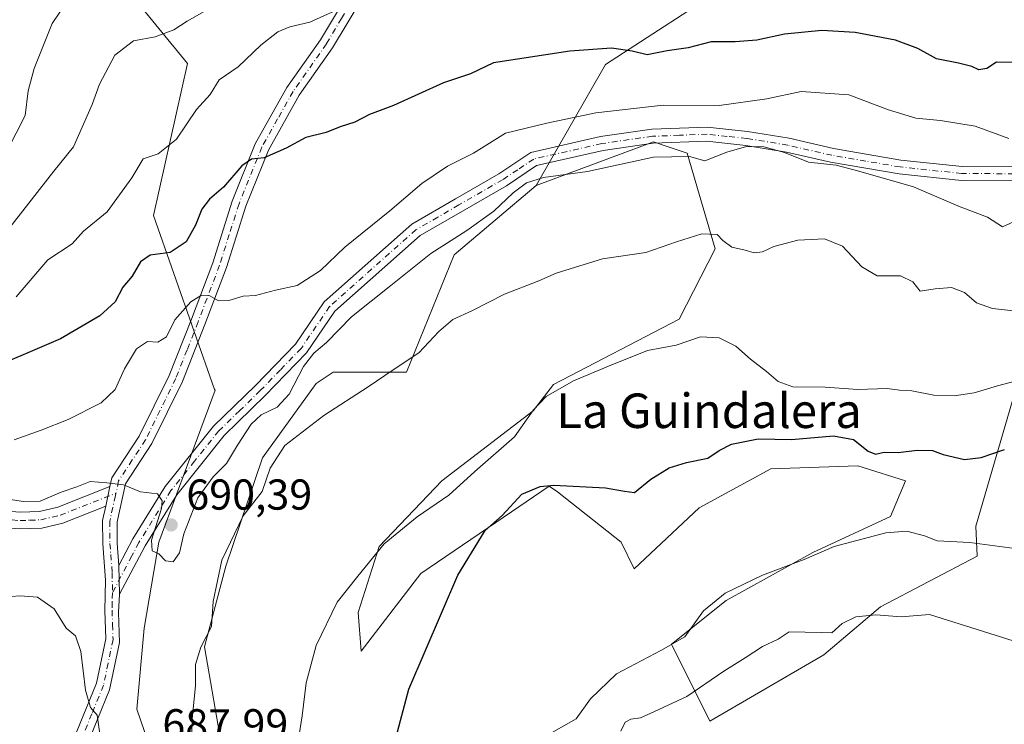
# Model space of a CAD drawing. Units: metres. Extents: x 576877 to 580333, y 4717291 to 4719643.
# Drawn here: x 577518 to 577747, y 4717748 to 4717911 of the extents above; entities that cross this region are included whole.
import ezdxf
from ezdxf.enums import TextEntityAlignment as Align

# ---------------------------------------------------------------- set-up
doc = ezdxf.new("R2010")
doc.units = ezdxf.units.M
doc.header["$MEASUREMENT"] = 0
doc.linetypes.add('DGN Style 4', pattern=[2.6384748266838614, 1.318413404963828, -0.6592067024819142, 0.001648016756204785, -0.6592067024819142])
for name, color, linetype, lineweight in [('Arbolado forestal CxS', 92, 'Continuous', 0), ('Camino Cxs', 7, 'Continuous', 0), ('Camino eje', 30, 'DGN Style 4', 13), ('Cultivos herbáceos CxS', 92, 'Continuous', 0), ('Curva de nivel maestra', 30, 'Continuous', 30), ('Curva de nivel normal', 30, 'Continuous', 0), ('Matorral CxS', 135, 'Continuous', 0), ('Pastizal CxS', 92, 'Continuous', 0), ('Punto de cota en terreno', 7, 'Continuous', 0), ('Rótulo de punto de cota en terreno', 7, 'Continuous', 0), ('Texto cartográfico', 7, 'Continuous', 0)]:
    doc.layers.add(name, color=color, linetype=linetype, lineweight=lineweight)
doc.styles.add('Style-Arial', font='txt')

# ---------------------------------------------------------------- blocks, each defined once
blk = doc.blocks.new('*U15')
at = {"layer": 'Cultivos herbáceos CxS', "color": 92, "linetype": 'Continuous', "lineweight": 0}
blk.add_polyline3d([(577565.4935, 4717741.194300001, 682.9284000000043), (577561.2708999999, 4717765.804099999, 686.3285000000033), (577566.2005000003, 4717784.4485, 685.8411999999954), (577574.6677000001, 4717809.599300001, 688.227899999998), (577587.1300999997, 4717826.793500001, 688.8622999999934), (577591.0450999998, 4717829.4035, 688.599000000002), (577608.0071, 4717829.4033, 685.2427000000025), (577619.0714999996, 4717856.618899999, 689.5529999999999), (577638.0928999997, 4717872.684900001, 690.6607999999978), (577665.2467999998, 4717882.784499999, 692.6864999999962), (577666.2270999998, 4717882.457699999, 692.5341999999946), (577667.0569000002, 4717882.181100001, 692.3938000000053), (577673.0756000001, 4717880.175100001, 691.0590999999986), (577679.5988999996, 4717857.994100001, 685.1481000000058), (577671.1898999996, 4717841.674500001, 682.9998999999953), (577642.0867, 4717826.569300001, 681.7828000000009), (577637.3978000004, 4717820.445499999, 681.2461000000039), (577616.2317000004, 4717804.255100001, 681.652700000006), (577601.6749, 4717789.0055, 680.3876000000018), (577596.8223000001, 4717773.755700001, 679.7954999999929), (577597.5157000005, 4717764.7443, 678.6542000000045), (577611.3793000003, 4717782.767100001, 677.9180000000051), (577628.7089000001, 4717794.550899999, 675.8423000000039), (577641.0743000006, 4717803.030300001, 675.5274000000063), (577643.0131000001, 4717801.7007, 675.1169999999984), (577657.7430999996, 4717790.0361, 673.1735999999946), (577660.8217000002, 4717783.8277, 672.5095000000001), (577675.8447000004, 4717798.015900001, 673.159599999999), (577692.4808999998, 4717807.026900001, 673.7547999999952), (577712.5827000003, 4717807.720100001, 674.1457999999984), (577713.8334999997, 4717807.329299999, 674.1769000000058), (577723.6725000005, 4717804.2545, 673.8202000000019), (577720.2077000003, 4717795.935900001, 672.2992999999988), (577702.1845000006, 4717787.617699999, 671.5862999999954), (577682.0827000003, 4717776.5273, 670.3561999999947), (577669.4521000005, 4717766.4231, 670.8729000000021), (577678.3211000003, 4717748.537500001, 664.2030999999988), (577704.7171, 4717763.9407, 664.1083000000071), (577717.8765000004, 4717775.010299999, 665.818499999994), (577740.2599, 4717786.7689, 669.5501999999979), (577739.9641000004, 4717793.749100001, 671.5817999999999), (577749.9559000004, 4717827.862700001, 681.835699999996)], dxfattribs=at)
blk = doc.blocks.new('5PATER')
at = {"layer": 'Pastizal CxS', "linetype": 'Continuous', "lineweight": 0}
h = blk.add_hatch(color=51, dxfattribs=at)
edge = h.paths.add_edge_path()
edge.add_ellipse((0, 0), major_axis=(-0.1095731443231308, -0.1110710700762829), ratio=0.9994222409660322, start_angle=0, end_angle=360)

msp = doc.modelspace()

# ---------------------------------------------------------------- linework, layer by layer
at = {"layer": 'Arbolado forestal CxS', "color": 92, "linetype": 'Continuous', "lineweight": 0}
for points in [[(577550.0733000003, 4717738.305299999, 687.6143000000011), (577545.5270999996, 4717751.3771, 687.7832000000053), (577547.2323000003, 4717770.131100001, 688.9535999999935), (577550.6425000001, 4717790.022500001, 689.9343999999984), (577563.6923000002, 4717825.2149, 692.6275000000023), (577563.5730999997, 4717825.384500001, 692.6304999999993), (577549.4461000003, 4717865.7125, 703.3099999999977), (577557.2757000001, 4717900.941099999, 708.3506000000052), (577480.2927000001, 4717994.884500001, 740.2167999999947), (577460.7210999997, 4717994.8847, 737.6417999999976), (577463.2468999998, 4717969.3485, 734.1036000000023), (577466.1754999999, 4717939.740499999, 730.5981999999932), (577458.1092999997, 4717911.3803, 727.6811000000016), (577462.0225000001, 4717873.543099999, 718.1209999999992), (577463.3262999998, 4717826.571699999, 699.1475999999967), (577445.0597000001, 4717823.962099999, 697.9796999999963), (577407.8371000001, 4717861.615700001, 700.8607000000048), (577371.1952999998, 4717890.530300001, 698.9529999999941), (577382.7418999998, 4717868.811100001, 696.3453000000009), (577398.0998999998, 4717839.8029, 693.2115999999951), (577426.3092999998, 4717800.7433, 688.7872999999963), (577433.1507000001, 4717774.337900001, 682.5476999999955), (577458.3381000003, 4717749.983700001, 675.5571000000054), (577467.2537000002, 4717735.422499999, 673.3350000000064)], [(577550.0733000003, 4717738.305299999, 687.6143000000011), (577545.5270999996, 4717751.3771, 687.7832000000053), (577547.2323000003, 4717770.131100001, 688.9535999999935), (577550.6425000001, 4717790.022500001, 689.9343999999984), (577563.6923000002, 4717825.2149, 692.6275000000023), (577563.5730999997, 4717825.384500001, 692.6304999999993), (577549.4461000003, 4717865.7125, 703.3099999999977), (577557.2757000001, 4717900.941099999, 708.3506000000052), (577480.2927000001, 4717994.884500001, 740.2167999999947), (577460.7210999997, 4717994.8847, 737.6417999999976), (577463.2468999998, 4717969.3485, 734.1036000000023), (577466.1754999999, 4717939.740499999, 730.5981999999932), (577458.1092999997, 4717911.3803, 727.6811000000016), (577462.0225000001, 4717873.543099999, 718.1209999999992), (577463.3262999998, 4717826.571699999, 699.1475999999967), (577445.0597000001, 4717823.962099999, 697.9796999999963), (577407.8371000001, 4717861.615700001, 700.8607000000048), (577371.1952999998, 4717890.530300001, 698.9529999999941), (577382.7418999998, 4717868.811100001, 696.3453000000009), (577398.0998999998, 4717839.8029, 693.2115999999951), (577426.3092999998, 4717800.7433, 688.7872999999963), (577433.1507000001, 4717774.337900001, 682.5476999999955), (577458.3381000003, 4717749.983700001, 675.5571000000054), (577467.2537000002, 4717735.422499999, 673.3350000000064)], [(577755.9464999996, 4717947.649700001, 715.880799999999), (577728.5427000001, 4717956.7851, 718.001900000003), (577712.8827000001, 4717956.785300001, 716.8169999999955), (577706.8224999999, 4717949.072699999, 713.983600000007), (577697.3973000003, 4717937.077299999, 709.9027999999962), (577684.1722999997, 4717920.247300001, 705.9343999999984), (577654.1580999997, 4717900.6743, 699.5387000000047), (577638.0928999997, 4717872.684900001, 690.6607999999978), (577619.0714999996, 4717856.618899999, 689.5529999999999), (577608.0071, 4717829.4033, 685.2427000000025), (577591.0450999998, 4717829.4035, 688.599000000002), (577587.1300999997, 4717826.793500001, 688.8622999999934), (577574.6677000001, 4717809.599300001, 688.227899999998), (577566.2005000003, 4717784.4485, 685.8411999999954), (577561.2708999999, 4717765.804099999, 686.3285000000033), (577565.4935, 4717741.194300001, 682.9284000000043)], [(577755.9464999996, 4717947.649700001, 715.880799999999), (577728.5427000001, 4717956.7851, 718.001900000003), (577712.8827000001, 4717956.785300001, 716.8169999999955), (577706.8224999999, 4717949.072699999, 713.983600000007), (577697.3973000003, 4717937.077299999, 709.9027999999962), (577684.1722999997, 4717920.247300001, 705.9343999999984), (577654.1580999997, 4717900.6743, 699.5387000000047), (577638.0928999997, 4717872.684900001, 690.6607999999978)], [(577638.0928999997, 4717872.684900001, 690.6607999999978), (577619.0714999996, 4717856.618899999, 689.5529999999999), (577608.0071, 4717829.4033, 685.2427000000025), (577591.0450999998, 4717829.4035, 688.599000000002), (577587.1300999997, 4717826.793500001, 688.8622999999934), (577574.6677000001, 4717809.599300001, 688.227899999998), (577566.2005000003, 4717784.4485, 685.8411999999954), (577561.2708999999, 4717765.804099999, 686.3285000000033), (577565.4935, 4717741.194300001, 682.9284000000043), (577575.6035000002, 4717727.639900001, 680.0737999999983), (577561.3277000003, 4717715.163100001, 681.1842999999935)]]:
    msp.add_polyline3d(points, dxfattribs=at)
at = {"layer": 'Camino Cxs', "color": 7, "linetype": 'Continuous', "lineweight": 0, "extrusion": (-0.01128804547499199, -0.05167337794550655, 0.9986002413584003), "elevation": -249615.030537553, "flags": 128}
msp.add_lwpolyline([(-442626.2850165135, 4725779.371331129), (-442626.2850165135, 4725774.727902059)], dxfattribs=at)
msp.add_lwpolyline([(-442626.2850165135, 4725779.371331129), (-442626.2850165135, 4725774.727902059)], dxfattribs=at)
at = {"layer": 'Camino Cxs', "color": 7, "linetype": 'Continuous', "lineweight": 0, "extrusion": (0.001774666875778358, -0.06576126711253387, 0.9978338069564662), "elevation": -308534.8015400024, "flags": 128}
msp.add_lwpolyline([(704601.4030372145, 4690344.002888568), (704601.4030372145, 4690350.689802056)], dxfattribs=at)
msp.add_lwpolyline([(704601.4030372145, 4690344.002888568), (704601.4030372145, 4690350.689802056)], dxfattribs=at)
at = {"layer": 'Camino Cxs', "color": 7, "linetype": 'Continuous', "lineweight": 0}
for points in [[(577539.3300999999, 4717802.9001, 690.0378999999957), (577539.7600999996, 4717804.9001, 690.235799999995), (577546.1201, 4717814.5601, 691.3165000000008), (577553.0601000004, 4717828.630100001, 693.0170000000071), (577558.2001, 4717841.690099999, 694.6624000000012), (577563.1401000004, 4717854.7501, 697.9719000000041), (577567.6601, 4717869.0101, 701.7091999999975), (577573.0000999998, 4717882.270099999, 702.0722999999998), (577580.3400999998, 4717895.340100001, 702.6895999999979), (577588.1001000004, 4717906.4101, 706.9141999999993), (577595.0500999996, 4717918.0701, 709.4652999999962), (577602.8000999996, 4717930.140100001, 709.4045999999945), (577610.9600999998, 4717939.610099999, 711.9217999999966), (577622.3400999998, 4717947.290100001, 715.1876000000047), (577639.3400999998, 4717954.200099999, 715.5872999999993), (577656.3400999998, 4717961.720100001, 718.6104999999953), (577672.9401000004, 4717968.630100001, 721.4069000000018), (577685.5500999996, 4717970.9001, 719.9956999999995), (577717.0301000001, 4717969.280099999, 724.0209999999935), (577732.6501000002, 4717972.970100001, 726.042300000001), (577750.0601000004, 4717977.880100001, 725.4375)], [(577750.9501, 4717974.6501, 724.872199999998), (577733.4901000002, 4717969.720100001, 724.9489999999934), (577717.3400999998, 4717965.9001, 722.948000000004), (577685.7701000003, 4717967.530099999, 720.4642000000022), (577673.8901000004, 4717965.380100001, 720.445000000007), (577657.6601, 4717958.630100001, 717.5178000000016), (577640.6501000002, 4717951.110099999, 714.9795000000014), (577623.9301000005, 4717944.3101, 713.6689000000042), (577613.2100999998, 4717937.0801, 710.866200000004), (577605.5000999998, 4717928.130100001, 710.5598000000027), (577597.9001000002, 4717916.300100001, 707.5342999999993), (577590.9200999998, 4717904.5801, 704.6999000000069), (577583.1901000004, 4717893.550100001, 702.4924000000028), (577576.0401, 4717880.8101, 702.2529999999971), (577570.8300999999, 4717867.870100001, 701.0580999999949), (577566.3101000004, 4717853.640100001, 697.5121000000072), (577561.3300999999, 4717840.4801, 694.328800000003), (577556.1401000004, 4717827.270099999, 692.3978999999963), (577549.0500999996, 4717812.890100001, 690.9967999999935), (577542.9101, 4717803.5801, 690.1107000000047), (577540.9801000003, 4717794.720100001, 689.6350999999995), (577541.0100999996, 4717789.800100001, 689.5032999999967), (577541.4001000002, 4717784.640100001, 689.2437999999966)], [(577530.8901000004, 4717744.3201, 683.2195999999967), (577536.2301000003, 4717757.380100001, 686.2051999999967), (577538.3701, 4717767.610099999, 687.1039000000019), (577538.1401000004, 4717774.2301, 688.004700000005), (577538.3000999996, 4717781.2401, 688.8018000000011), (577537.6501000002, 4717789.6601, 689.6342000000004), (577537.6201, 4717795.0701, 689.7185000000027), (577538.3404999999, 4717798.369999999, 689.792300000001), (577539.3300999999, 4717802.9001, 690.0378999999957), (577539.7600999996, 4717804.9001, 690.235799999995), (577546.1201, 4717814.5601, 691.3165000000008), (577553.0601000004, 4717828.630100001, 693.0170000000071), (577558.2001, 4717841.690099999, 694.6624000000012), (577563.1401000004, 4717854.7501, 697.9719000000041), (577567.6601, 4717869.0101, 701.7091999999975), (577573.0000999998, 4717882.270099999, 702.0722999999998), (577580.3400999998, 4717895.340100001, 702.6895999999979), (577588.1001000004, 4717906.4101, 706.9141999999993), (577595.0500999996, 4717918.0701, 709.4652999999962)], [(577597.9001000002, 4717916.300100001, 707.5342999999993), (577590.9200999998, 4717904.5801, 704.6999000000069), (577583.1901000004, 4717893.550100001, 702.4924000000028), (577576.0401, 4717880.8101, 702.2529999999971), (577570.8300999999, 4717867.870100001, 701.0580999999949), (577566.3101000004, 4717853.640100001, 697.5121000000072), (577561.3300999999, 4717840.4801, 694.328800000003), (577556.1401000004, 4717827.270099999, 692.3978999999963), (577549.0500999996, 4717812.890100001, 690.9967999999935), (577542.9101, 4717803.5801, 690.1107000000047), (577540.9801000003, 4717794.720100001, 689.6350999999995), (577541.0100999996, 4717789.800100001, 689.5032999999967), (577541.4001000002, 4717784.640100001, 689.2437999999966), (577541.5800999999, 4717777.970100001, 688.803899999999), (577541.3157000003, 4717773.7093, 688.3989000000003), (577541.5657000003, 4717766.779300001, 687.7510000000038), (577539.2657000005, 4717755.849300001, 686.9664000000049), (577533.8457000004, 4717742.569300001, 683.6946000000025)], [(577754.2500999998, 4717873.710100001, 694.7888999999996), (577736.6101000002, 4717873.8101, 691.8447000000015), (577722.1700999998, 4717875.3301, 693.0307999999932), (577706.3101000004, 4717878.050100001, 693.3307000000059), (577696.0800999999, 4717880.4001, 692.9618000000046), (577686.6501000002, 4717881.950099999, 692.1229000000021), (577677.6201, 4717882.9001, 693.9397000000026), (577665.2001, 4717882.4301, 692.1532000000007), (577653.5800999999, 4717880.7601, 693.063599999994), (577638.1700999998, 4717877.2601, 695.4501000000018), (577631.1801000005, 4717872.610099999, 696.797200000001), (577620.9901000002, 4717866.7401, 693.8690999999963), (577611.2001, 4717861.0701, 695.847099999999), (577591.4501, 4717843.520099999, 693.0844999999972), (577584.8901000004, 4717833.860099999, 693.1475000000064), (577575.3300999999, 4717823.9901, 692.3751000000047), (577565.7600999996, 4717814.710100001, 692.7191000000021), (577554.8101000004, 4717801.020099999, 690.7989999999991), (577547.4600999998, 4717789.1501, 689.8368000000046), (577541.5800999999, 4717777.970100001, 688.803899999999), (577541.4001000002, 4717784.640100001, 689.2437999999966), (577544.6300999997, 4717790.770099999, 689.6244000000006), (577552.1401000004, 4717802.9001, 690.3558000000048), (577563.3400999998, 4717816.9101, 692.0293999999994), (577573.0201000003, 4717826.290100001, 693.2448000000004), (577582.3501000004, 4717835.9301, 694.0069999999978), (577588.9801000003, 4717845.690099999, 695.104600000006), (577609.2801000001, 4717863.7301, 695.3598000000056), (577619.3601000002, 4717869.5601, 694.4391999999935), (577629.4600999998, 4717875.380100001, 697.3580999999976), (577636.8601000002, 4717880.3101, 695.1371000000072), (577652.9901000002, 4717883.970100001, 694.8613000000041), (577664.9001000002, 4717885.6801, 693.5206000000035), (577677.7301000003, 4717886.170100001, 696.9415000000008), (577687.0800999999, 4717885.1801, 697.3337000000029), (577696.7100999998, 4717883.600099999, 692.9814000000042), (577706.9501, 4717881.2501, 691.9198999999935), (577722.6101000002, 4717878.5601, 696.107799999998), (577736.7901, 4717877.0701, 692.3139999999985), (577754.2301000003, 4717876.970100001, 693.9210000000021)], [(577541.4001000002, 4717784.640100001, 689.2437999999966), (577544.6300999997, 4717790.770099999, 689.6244000000006), (577552.1401000004, 4717802.9001, 690.3558000000048), (577563.3400999998, 4717816.9101, 692.0293999999994), (577573.0201000003, 4717826.290100001, 693.2448000000004), (577582.3501000004, 4717835.9301, 694.0069999999978), (577588.9801000003, 4717845.690099999, 695.104600000006), (577609.2801000001, 4717863.7301, 695.3598000000056), (577619.3601000002, 4717869.5601, 694.4391999999935), (577629.4600999998, 4717875.380100001, 697.3580999999976), (577636.8601000002, 4717880.3101, 695.1371000000072), (577652.9901000002, 4717883.970100001, 694.8613000000041), (577664.9001000002, 4717885.6801, 693.5206000000035), (577677.7301000003, 4717886.170100001, 696.9415000000008), (577687.0800999999, 4717885.1801, 697.3337000000029), (577696.7100999998, 4717883.600099999, 692.9814000000042), (577706.9501, 4717881.2501, 691.9198999999935), (577722.6101000002, 4717878.5601, 696.107799999998), (577736.7901, 4717877.0701, 692.3139999999985), (577754.2301000003, 4717876.970100001, 693.9210000000021)], [(577754.2500999998, 4717873.710100001, 694.7888999999996), (577736.6101000002, 4717873.8101, 691.8447000000015), (577722.1700999998, 4717875.3301, 693.0307999999932), (577706.3101000004, 4717878.050100001, 693.3307000000059), (577696.0800999999, 4717880.4001, 692.9618000000046), (577686.6501000002, 4717881.950099999, 692.1229000000021), (577677.6201, 4717882.9001, 693.9397000000026), (577665.2001, 4717882.4301, 692.1532000000007), (577653.5800999999, 4717880.7601, 693.063599999994), (577638.1700999998, 4717877.2601, 695.4501000000018), (577631.1801000005, 4717872.610099999, 696.797200000001), (577620.9901000002, 4717866.7401, 693.8690999999963), (577611.2001, 4717861.0701, 695.847099999999), (577591.4501, 4717843.520099999, 693.0844999999972), (577584.8901000004, 4717833.860099999, 693.1475000000064), (577575.3300999999, 4717823.9901, 692.3751000000047), (577565.7600999996, 4717814.710100001, 692.7191000000021), (577554.8101000004, 4717801.020099999, 690.7989999999991), (577547.4600999998, 4717789.1501, 689.8368000000046), (577541.5800999999, 4717777.970100001, 688.803899999999)], [(577460.0900999998, 4717713.220100001, 669.0595999999932), (577462.4901000002, 4717720.4101, 670.7051999999967), (577464.7701000003, 4717733.610099999, 675.2537000000011), (577464.9801000003, 4717737.370100001, 676.797900000005), (577464.3601000002, 4717745.540100001, 678.5604000000021), (577463.1901000004, 4717749.3101, 677.6233999999968), (577460.9200999998, 4717752.620100001, 677.3239999999934), (577456.5900999998, 4717756.9001, 678.1389000000054), (577448.9901000002, 4717763.450099999, 679.729600000006), (577440.6300999997, 4717769.520099999, 681.922200000001), (577436.1401000004, 4717775.220100001, 682.4762000000047), (577438.4700999996, 4717781.550100001, 684.4052999999985), (577447.0201000003, 4717787.700099999, 686.6993999999977), (577464.7301000003, 4717800.7401, 687.398000000001), (577469.0601000004, 4717803.220100001, 687.4756999999954), (577475.4501, 4717804.300100001, 688.0706000000064), (577487.3601000002, 4717800.970100001, 689.5219999999972), (577494.8400999998, 4717799.530099999, 690.218599999993), (577504.2600999996, 4717798.0701, 689.6224999999977), (577518.5601000004, 4717796.970100001, 689.7290000000066), (577523.0201000003, 4717797.120100001, 690.6168000000034), (577527.2301000003, 4717798.130100001, 690.385500000004), (577539.3300999999, 4717802.9001, 690.0378999999957)], [(577504.2600999996, 4717798.0701, 689.6224999999977), (577518.5601000004, 4717796.970100001, 689.7290000000066), (577523.0201000003, 4717797.120100001, 690.6168000000034), (577527.2301000003, 4717798.130100001, 690.385500000004), (577539.3300999999, 4717802.9001, 690.0378999999957), (577538.3404999999, 4717798.369999999, 689.792300000001), (577528.3901000004, 4717794.450099999, 689.9587999999932), (577523.5500999996, 4717793.290100001, 689.9467000000004), (577518.4801000003, 4717793.110099999, 689.2704999999987), (577503.8101000004, 4717794.2501, 688.9336000000039)], [(577538.3404999999, 4717798.369999999, 689.792300000001), (577528.3901000004, 4717794.450099999, 689.9587999999932), (577523.5500999996, 4717793.290100001, 689.9467000000004), (577518.4801000003, 4717793.110099999, 689.2704999999987), (577503.8101000004, 4717794.2501, 688.9336000000039), (577494.1801000005, 4717795.7301, 689.4122000000061), (577486.4801000003, 4717797.220100001, 688.4026000000014), (577475.2401000002, 4717800.360099999, 687.4743000000017), (577470.3800999997, 4717799.540100001, 687.1823000000004), (577466.8300999999, 4717797.5101, 686.8252999999969), (577449.2701000003, 4717784.5801, 685.1860000000015), (577445.2801000001, 4717781.7601, 683.7966000000015), (577441.6801000005, 4717779.130100001, 683.2324999999983), (577440.5000999998, 4717775.9101, 682.6214999999938), (577443.3300999999, 4717772.3201, 682.3175000000047), (577451.3901000004, 4717766.470100001, 679.5642999999982), (577459.2001, 4717759.7301, 677.4483999999939), (577463.8800999997, 4717755.100099999, 676.8147999999928), (577466.7001, 4717751.0101, 677.6627000000008), (577468.1700999998, 4717746.270099999, 678.1592999999993), (577468.8300999999, 4717737.4101, 676.1937999999936), (577468.6001000004, 4717733.1801, 674.5035999999964), (577466.2401000002, 4717719.470100001, 669.9382999999943), (577463.6901000004, 4717711.850099999, 668.0218000000023)], [(577519.5201000003, 4717733.630100001, 679.7287999999971), (577525.3400999998, 4717733.0601, 680.5475000000006), (577527.9301000005, 4717736.0801, 681.3423000000039), (577530.8901000004, 4717744.3201, 683.2195999999967), (577536.2301000003, 4717757.380100001, 686.2051999999967), (577538.3701, 4717767.610099999, 687.1039000000019), (577538.1401000004, 4717774.2301, 688.004700000005), (577538.3000999996, 4717781.2401, 688.8018000000011), (577537.6501000002, 4717789.6601, 689.6342000000004), (577537.6201, 4717795.0701, 689.7185000000027), (577538.3404999999, 4717798.369999999, 689.792300000001)], [(577541.5800999999, 4717777.970100001, 688.803899999999), (577541.3157000003, 4717773.7093, 688.3989000000003), (577541.5657000003, 4717766.779300001, 687.7510000000038), (577539.2657000005, 4717755.849300001, 686.9664000000049), (577533.8457000004, 4717742.569300001, 683.6946000000025), (577530.6957, 4717733.829299999, 681.390400000004), (577526.5657000003, 4717729.009299999, 680.4389999999985), (577526.1206999999, 4717728.2543, 680.3537999999971)]]:
    msp.add_polyline3d(points, dxfattribs=at)
at = {"layer": 'Camino eje', "color": 30, "linetype": 'DGN Style 4', "lineweight": 13}
for points in [[(577623.1350999996, 4717945.800100001, 714.3126999999951), (577612.0850999998, 4717938.345100001, 711.0513999999966), (577604.1501000002, 4717929.1351, 709.8090999999987), (577596.4751000004, 4717917.1851, 708.5593999999984), (577593.0000999998, 4717911.3551, 707.202900000004), (577589.5100999996, 4717905.495100001, 705.6475999999967), (577581.7651000004, 4717894.4451, 702.4296000000032), (577578.1901000004, 4717888.075099999, 701.4517999999953), (577574.5201000003, 4717881.540100001, 702.1377999999969), (577569.2451, 4717868.440099999, 701.3745999999956), (577566.9851000002, 4717861.3101, 699.2736000000004), (577564.7251000004, 4717854.1951, 697.6937999999936), (577559.7651000004, 4717841.085100001, 694.4948000000004), (577557.1951000001, 4717834.5551, 693.4244000000035), (577554.6001000004, 4717827.950099999, 692.610400000005), (577547.5850999998, 4717813.725099999, 691.0412999999971), (577544.5151000004, 4717809.0701, 690.7060999999958), (577541.3350999998, 4717804.2401, 690.1582999999955), (577540.7112999996, 4717801.374500001, 689.9394999999931)], [(577754.2401000002, 4717875.340100001, 694.3536000000023), (577736.7001, 4717875.440099999, 692.077099999995), (577722.3901000004, 4717876.9451, 694.6119000000035), (577714.4600999998, 4717878.3051, 692.5954000000056), (577706.6300999997, 4717879.6501, 692.5647000000026), (577696.3951000003, 4717882.0001, 692.5072999999975), (577686.8651000002, 4717883.565099999, 694.3895000000048), (577682.3501000004, 4717884.040100001, 693.5761999999959), (577677.6750999996, 4717884.5351, 695.4339999999938), (577671.2600999996, 4717884.290100001, 693.7152999999962), (577665.0500999996, 4717884.0551, 692.8325000000041), (577653.2851, 4717882.3651, 693.2289000000019), (577637.5151000004, 4717878.7851, 695.3411000000051), (577633.8151000004, 4717876.3201, 696.3993999999948), (577630.3201000001, 4717873.995100001, 696.9566000000051), (577620.1750999996, 4717868.1501, 693.9186000000045), (577615.2801000001, 4717865.315099999, 694.9499000000069), (577610.2401000002, 4717862.4001, 695.3138999999937), (577590.2150999998, 4717844.6051, 693.9958999999944), (577583.6201, 4717834.895099999, 693.4372000000003), (577578.8400999998, 4717829.960100001, 692.972099999999), (577574.1750999996, 4717825.140100001, 692.7556999999942), (577569.3901000004, 4717820.5001, 692.5014999999985), (577564.5500999996, 4717815.8101, 692.2534000000014), (577558.9501, 4717808.8051, 691.1245000000055), (577553.4751000004, 4717801.960100001, 690.4612000000052), (577546.0450999998, 4717789.960100001, 689.7228000000032), (577544.4301000005, 4717786.895099999, 689.5378999999957), (577539.9108999996, 4717778.3047, 688.6763000000064)], [(577475.3450999996, 4717802.3301, 687.5408000000025), (577486.9200999998, 4717799.095100001, 688.9238000000041), (577490.7701000003, 4717798.350099999, 689.3536000000023), (577494.5100999996, 4717797.630100001, 689.5617000000057), (577499.2200999996, 4717796.9001, 689.545299999998), (577504.0351, 4717796.1601, 689.213499999998), (577511.1851000004, 4717795.610099999, 689.2244999999966), (577518.5201000003, 4717795.040100001, 689.4985000000015), (577520.7500999998, 4717795.1151, 689.9462000000058), (577523.2851, 4717795.2051, 690.274900000004), (577527.8101000004, 4717796.290100001, 690.1922999999952), (577540.7112999996, 4717801.374500001, 689.9394999999931)], [(577540.7112999996, 4717801.374500001, 689.9394999999931), (577540.5919000005, 4717800.8213, 689.908500000005), (577539.3000999996, 4717794.895099999, 689.6779999999999), (577539.3300999999, 4717789.7301, 689.568499999994), (577539.5251000002, 4717787.1501, 689.4801000000007), (577539.8501000004, 4717782.940099999, 689.0541999999987), (577539.9108999996, 4717778.3047, 688.6763000000064)], [(577539.9108999996, 4717778.3047, 688.6763000000064), (577539.8601000002, 4717776.100099999, 688.4514000000054), (577539.8201000001, 4717774.2401, 688.2396000000008), (577539.9351000004, 4717770.9301, 687.8640000000014), (577540.0601000004, 4717767.465100001, 687.4529999999941), (577538.9101, 4717762.0001, 687.3340999999928), (577537.8400999998, 4717756.8851, 686.7265000000043), (577535.1300999997, 4717750.245100001, 685.0130999999965), (577532.4600999998, 4717743.715100001, 683.3931000000011), (577530.9801000003, 4717739.595100001, 682.3191999999982), (577529.4051000001, 4717735.225099999, 681.4106999999931), (577523.7377000004, 4717728.613100001, 680.1742999999988)]]:
    msp.add_polyline3d(points, dxfattribs=at)
at = {"layer": 'Cultivos herbáceos CxS', "color": 92, "linetype": 'Continuous', "lineweight": 0}
for points in [[(577749.9559000004, 4717827.862700001, 681.835699999996), (577739.9641000004, 4717793.749100001, 671.5817999999999), (577740.2599, 4717786.7689, 669.5501999999979), (577717.8765000004, 4717775.010299999, 665.818499999994), (577704.7171, 4717763.9407, 664.1083000000071), (577678.3211000003, 4717748.537500001, 664.2030999999988), (577669.4521000005, 4717766.4231, 670.8729000000021), (577682.0827000003, 4717776.5273, 670.3561999999947), (577702.1845000006, 4717787.617699999, 671.5862999999954), (577720.2077000003, 4717795.935900001, 672.2992999999988), (577723.6725000005, 4717804.2545, 673.8202000000019), (577713.8334999997, 4717807.329299999, 674.1769000000058), (577712.5827000003, 4717807.720100001, 674.1457999999984), (577692.4808999998, 4717807.026900001, 673.7547999999952), (577675.8447000004, 4717798.015900001, 673.159599999999), (577660.8217000002, 4717783.8277, 672.5095000000001), (577657.7430999996, 4717790.0361, 673.1735999999946), (577643.0131000001, 4717801.7007, 675.1169999999984), (577641.0743000006, 4717803.030300001, 675.5274000000063), (577628.7089000001, 4717794.550899999, 675.8423000000039), (577611.3793000003, 4717782.767100001, 677.9180000000051), (577597.5157000005, 4717764.7443, 678.6542000000045), (577596.8223000001, 4717773.755700001, 679.7954999999929), (577601.6749, 4717789.0055, 680.3876000000018), (577616.2317000004, 4717804.255100001, 681.652700000006), (577637.3978000004, 4717820.445499999, 681.2461000000039), (577642.0867, 4717826.569300001, 681.7828000000009), (577671.1898999996, 4717841.674500001, 682.9998999999953), (577679.5988999996, 4717857.994100001, 685.1481000000058), (577673.0756000001, 4717880.175100001, 691.0590999999986), (577667.0569000002, 4717882.181100001, 692.3938000000053), (577666.2270999998, 4717882.457699999, 692.5341999999946), (577665.2467999998, 4717882.784499999, 692.6864999999962), (577638.0928999997, 4717872.684900001, 690.6607999999978)], [(577638.0928999997, 4717872.684900001, 690.6607999999978), (577619.0714999996, 4717856.618899999, 689.5529999999999), (577608.0071, 4717829.4033, 685.2427000000025), (577591.0450999998, 4717829.4035, 688.599000000002), (577587.1300999997, 4717826.793500001, 688.8622999999934), (577574.6677000001, 4717809.599300001, 688.227899999998), (577566.2005000003, 4717784.4485, 685.8411999999954), (577561.2708999999, 4717765.804099999, 686.3285000000033), (577565.4935, 4717741.194300001, 682.9284000000043), (577575.6035000002, 4717727.639900001, 680.0737999999983), (577561.3277000003, 4717715.163100001, 681.1842999999935)]]:
    msp.add_polyline3d(points, dxfattribs=at)
at = {"layer": 'Curva de nivel maestra', "color": 30, "linetype": 'Continuous', "lineweight": 30, "flags": 128}
for points, elevation in [([(577749.25, 4717901.1601), (577744.7199999997, 4717901.2601), (577742.5199999996, 4717899.7501), (577740.6500000004, 4717899.4801), (577739.0599999996, 4717900.2401), (577735.9800000004, 4717901.020099999), (577730.8399999999, 4717902.0101), (577726.5099999999, 4717904.360099999), (577721.3300000001, 4717906.340100001), (577712.0199999996, 4717908.0801), (577704.2999999998, 4717908.5701), (577695.5899999999, 4717907.6801), (577689.1900000004, 4717906.340100001), (577684.1900000004, 4717905.940099999), (577678.6399999997, 4717905.9301), (577673.3300000001, 4717904.530099999), (577668.4500000002, 4717903.860099999), (577663.7699999996, 4717902.890100001), (577660.3300000001, 4717903.770099999), (577655.5199999996, 4717904.440099999), (577645.8600000005, 4717903.800100001), (577628.2000000002, 4717901.0801), (577622.8499999996, 4717898.540100001), (577616.6100000005, 4717896.420100001), (577605.0300000003, 4717891.1601), (577599.4900000002, 4717889.130100001), (577596.0899999999, 4717887.350099999), (577592.6799999997, 4717886.2601), (577589.4199999999, 4717884.950099999), (577584.75, 4717883.7601), (577580.2000000002, 4717881.300100001), (577575.0999999996, 4717879.100099999), (577572.1600000003, 4717878.7301), (577569.9000000004, 4717877.200099999), (577565.6600000003, 4717872.2401), (577562.3600000005, 4717869.460100001), (577560.5899999999, 4717867.190099999), (577559.1900000004, 4717863.460100001), (577556.9900000002, 4717859.630100001), (577553.3200000003, 4717857.110099999), (577548.6299999999, 4717856.550100001), (577546.3799999999, 4717854.9801), (577544.4600000001, 4717851.670100001), (577542.3300000001, 4717849.0801), (577540.5599999996, 4717845.720100001), (577537, 4717842.470100001), (577527.8799999999, 4717837.170100001), (577508.5199999996, 4717828.880100001)], 700), ([(577605.6799999997, 4717744.920100001), (577608.5499999998, 4717755.960100001), (577619.9100000003, 4717782.4001), (577626.2999999998, 4717792.7401), (577630.2000000002, 4717796.190099999), (577634.7699999996, 4717801.1601), (577639.0199999996, 4717802.960100001), (577642.1900000004, 4717803.2301), (577654.1900000004, 4717802.640100001), (577658.5199999996, 4717801.870100001), (577660.8499999996, 4717801.550100001), (577664.6200000001, 4717804.620100001), (577668.9199999999, 4717807.220100001), (577672.9500000002, 4717808.520099999), (577677.8499999996, 4717809.470100001), (577680.5199999996, 4717811.280099999), (577683.3700000001, 4717812.700099999), (577689.5499999998, 4717813.9801), (577697.2599999999, 4717813.780099999), (577706.9600000001, 4717814.630100001), (577711.6100000005, 4717813.800100001), (577715.0300000003, 4717811.100099999), (577716.6900000004, 4717810.440099999), (577718.7000000002, 4717810.840100001), (577721.9600000001, 4717810.8301), (577726.3600000005, 4717811.340100001), (577729.9500000002, 4717811.2301), (577732.3700000001, 4717810.300100001), (577737.3099999996, 4717809.210100001), (577741.1600000003, 4717809.620100001), (577746.5999999996, 4717811.5001)], 675)]:
    msp.add_lwpolyline(points, dxfattribs=dict(at, elevation=elevation))
at = {"layer": 'Curva de nivel normal', "color": 30, "linetype": 'Continuous', "lineweight": 0, "flags": 128}
for points, elevation in [([(577515.5199999996, 4717880.720100001), (577519.6500000004, 4717888.850099999), (577520.3600000005, 4717894.600099999), (577521.75, 4717899.780099999), (577525.9299999997, 4717910.1801), (577529.5300000003, 4717915.4001)], 715), ([(577515.25, 4717861.840100001), (577526.3499999996, 4717875.9901), (577530.9100000003, 4717881.630100001), (577535.2199999997, 4717891.440099999), (577536.8899999997, 4717896.1601), (577540.5, 4717902.850099999), (577544.7699999996, 4717906.140100001), (577549.8099999996, 4717907.130100001), (577554.0999999996, 4717908.7501), (577557.2000000002, 4717910.700099999), (577562.2699999996, 4717913.5601)], 710), ([(577517.5800000001, 4717846.850099999), (577524.9400000004, 4717855.4001), (577530.5599999996, 4717859.140100001), (577533.2000000002, 4717862.040100001), (577538.7000000002, 4717866.530099999), (577544.4199999999, 4717874.450099999), (577547, 4717878.8301), (577550.5300000003, 4717880.0001), (577554.7199999997, 4717883.4001), (577559.3499999996, 4717890.2601), (577562.5800000001, 4717893.770099999), (577564.5999999996, 4717897.110099999), (577569.0499999998, 4717900.1601), (577574.2699999996, 4717905.1501), (577578.2300000004, 4717908.2501), (577580.9900000002, 4717909.4001), (577585.6399999997, 4717910.5001), (577594.5, 4717914.540100001)], 705), ([(577517.1299999999, 4717813.710100001), (577523.4299999997, 4717816.0101), (577529.6600000003, 4717818.460100001), (577537.29, 4717822.3301), (577540.5300000003, 4717825.4301), (577542.7100000001, 4717830.220100001), (577545.4900000002, 4717834.8201), (577548.0300000003, 4717836.530099999), (577550.4400000004, 4717836.360099999), (577552.4000000004, 4717837.620100001), (577554.3499999996, 4717841.530099999), (577558.0700000003, 4717845.7401), (577560.5199999996, 4717847.280099999), (577562.5, 4717847.110099999), (577564.5199999996, 4717845.960100001), (577566.8600000005, 4717846.020099999), (577570.2000000002, 4717847.040100001), (577573.0700000003, 4717847.1801), (577577.7000000002, 4717848.4001), (577582.7400000002, 4717849.520099999), (577588.1399999997, 4717852.970100001), (577593.7400000002, 4717858.340100001), (577604.1699999999, 4717866.770099999), (577611.5899999999, 4717873.110099999), (577617.5300000003, 4717877.110099999), (577623.5800000001, 4717880.130100001), (577630.9900000002, 4717884.7601), (577640.54, 4717887.0601), (577651.9299999997, 4717889.470100001), (577667.54, 4717891.2601), (577680.5199999996, 4717891.200099999), (577691.5199999996, 4717892.7401), (577699.5199999996, 4717894.450099999), (577710.5099999999, 4717893.620100001), (577719.7199999997, 4717890.1801), (577726.04, 4717888.2501), (577731.75, 4717887.7501), (577739.8099999996, 4717886.4101), (577747.6399999997, 4717883.5701)], 695), ([(577511.1399999997, 4717800.700099999), (577519.2999999998, 4717799.450099999), (577523.1399999997, 4717799.5601), (577528.0599999996, 4717801.610099999), (577531.6500000004, 4717802.850099999), (577534.75, 4717804.100099999), (577538.6399999997, 4717803.8101), (577542.5, 4717803.340100001), (577546.3799999999, 4717801.700099999), (577550.3300000001, 4717801.2501), (577551.4500000002, 4717799.600099999), (577551.2599999999, 4717797.850099999), (577548.9400000004, 4717790.520099999), (577549.1299999999, 4717788.050100001), (577550.6600000003, 4717787.3201), (577552.1900000004, 4717785.7301), (577553.9699999997, 4717785.440099999), (577555.4199999999, 4717787.5801), (577556.4500000002, 4717791.9801), (577559.6699999999, 4717800.3301), (577563.2400000002, 4717805.200099999), (577566.3200000003, 4717808.270099999), (577568.8600000005, 4717812.520099999), (577572.0800000001, 4717817.4001), (577574.4000000004, 4717819.550100001), (577578.0800000001, 4717821.340100001), (577580.8600000005, 4717824.290100001), (577584.2000000002, 4717830.700099999), (577586.6100000005, 4717833.850099999), (577589.5300000003, 4717836.3101), (577595.2699999996, 4717842.200099999), (577604.3899999997, 4717849.450099999), (577613.6600000003, 4717856.9001), (577622.0599999996, 4717862.220100001), (577628.2699999996, 4717866.6801), (577632.7400000002, 4717870.960100001), (577635.8600000005, 4717873.290100001), (577639.75, 4717874.4801), (577649.9600000001, 4717875.920100001), (577665.29, 4717879.220100001), (577673.6299999999, 4717879.380100001), (577677.1900000004, 4717878.3301), (577682.2699999996, 4717880.340100001), (577686.8499999996, 4717881.690099999), (577690.7999999998, 4717881.600099999), (577695.6600000003, 4717880.300100001), (577701.1600000003, 4717878.0801), (577707.5800000001, 4717877.350099999), (577712.8600000005, 4717876.0001), (577725.5099999999, 4717872.350099999), (577736.3399999999, 4717867.7401), (577742.6799999997, 4717865.280099999), (577746.1200000001, 4717863.050100001), (577750.3600000005, 4717865.040100001)], 690), ([(577558.25, 4717741.700099999), (577558.3600000005, 4717749.100099999), (577559.1500000004, 4717756.7501), (577559.1500000004, 4717761.670100001), (577560.3799999999, 4717765.6801), (577562.8799999999, 4717770.5001), (577563.2599999999, 4717776.3101), (577565.2199999997, 4717785.8201), (577570.1699999999, 4717796.130100001), (577574.5700000003, 4717801.780099999), (577576.4800000004, 4717807.1801), (577579.8200000003, 4717812.4001), (577588.8600000005, 4717819.350099999), (577599.1900000004, 4717826.020099999), (577604.9800000004, 4717829.9801), (577610.9299999997, 4717833.860099999), (577615.5599999996, 4717838.8301), (577618.75, 4717841.600099999), (577623.1900000004, 4717843.6501), (577630.7400000002, 4717847.470100001), (577638.7300000004, 4717850.540100001), (577642.7100000001, 4717852.3101), (577653.4900000002, 4717855.700099999), (577663.5199999996, 4717857.140100001), (577670.5899999999, 4717859.640100001), (577676.4699999997, 4717861.460100001), (577680.0199999996, 4717861.3301), (577681.3499999996, 4717859.950099999), (577683.4199999999, 4717858.340100001), (577686.4900000002, 4717857.640100001), (577688.5700000003, 4717857.040100001), (577690.5199999996, 4717857.270099999), (577693.1900000004, 4717858.5101), (577698.6900000004, 4717860.020099999), (577704.8799999999, 4717860.280099999), (577709.04, 4717858.630100001), (577713.5099999999, 4717853.780099999), (577717.1200000001, 4717851.720100001), (577722.4800000004, 4717851.7501), (577725.3700000001, 4717850.300100001), (577727.0300000003, 4717848.190099999), (577730.5099999999, 4717848.6801), (577734.3099999996, 4717849.0001), (577737.3399999999, 4717847.9001), (577740.0999999996, 4717845.460100001), (577743.79, 4717844.1601), (577751.5099999999, 4717843.300100001)], 685), ([(577582.7800000003, 4717742.960100001), (577583.8499999996, 4717749.780099999), (577584.7800000003, 4717757.450099999), (577587.1399999997, 4717766.120100001), (577591.9600000001, 4717776.100099999), (577596.7999999998, 4717782.1501), (577602.8499999996, 4717789.630100001), (577610.5199999996, 4717795.860099999), (577617.8499999996, 4717800.880100001), (577623.8499999996, 4717806.370100001), (577633.04, 4717814.460100001), (577637.4400000004, 4717820.690099999), (577640.4199999999, 4717823.8101), (577646.7000000002, 4717827.420100001), (577654.8499999996, 4717830.800100001), (577663.8499999996, 4717834.4301), (577670.5199999996, 4717835.700099999), (577676.1900000004, 4717837.610099999), (577680.5199999996, 4717837.390100001), (577684.3499999996, 4717835.420100001), (577687.7300000004, 4717832.460100001), (577691.4800000004, 4717829.540100001), (577694.1200000001, 4717827.210100001), (577697.5800000001, 4717826.040100001), (577705.04, 4717825.960100001), (577712.6399999997, 4717825.370100001), (577719.4500000002, 4717825.600099999), (577722.2699999996, 4717825.270099999), (577725.1299999999, 4717825.110099999), (577730.25, 4717824.0601), (577734.9500000002, 4717823.940099999), (577739.5599999996, 4717824.630100001), (577745, 4717826.2401), (577752.8399999999, 4717828.360099999)], 680), ([(577640.5599999996, 4717745.2601), (577647.3600000005, 4717749.140100001), (577650.6600000003, 4717753.710100001), (577656.6699999999, 4717759.5101), (577667, 4717764.940099999), (577672.5199999996, 4717768.0801), (577676.8499999996, 4717774.130100001), (577681.8899999997, 4717778.2401), (577690.5099999999, 4717782.4001), (577700.2199999997, 4717786.030099999), (577707.0999999996, 4717789.040100001), (577719.0999999996, 4717792.1801), (577723.9800000004, 4717792.590100001), (577728.0899999999, 4717791.460100001), (577731.0300000003, 4717790.340100001), (577738.5800000001, 4717789.970100001), (577757.0700000003, 4717787.460100001)], 670), ([(577514.3499999996, 4717777.290100001), (577518.5300000003, 4717777.590100001), (577522.5300000003, 4717777.2601), (577526.4100000003, 4717774.550100001), (577529.1699999999, 4717770.110099999), (577531.3799999999, 4717768.300100001), (577532.5700000003, 4717764.720100001), (577533.6900000004, 4717755.780099999), (577534.79, 4717751.710100001), (577536.3499999996, 4717749.940099999), (577537.4299999997, 4717742.4801)], 685), ([(577756.9299999997, 4717764.530099999), (577729.2100000001, 4717773.280099999), (577722.6200000001, 4717772.7301), (577716.75, 4717773.170100001), (577712.1900000004, 4717772.7501), (577708.9699999997, 4717771.210100001), (577706.6200000001, 4717769.0001), (577704.1399999997, 4717769.0801), (577696.6900000004, 4717769.2501), (577694.1900000004, 4717767.5801), (577690.5199999996, 4717765.860099999), (577686.5199999996, 4717763.270099999), (577681.5499999998, 4717760.1601), (577672.9600000001, 4717754.2501), (577665.5, 4717750.8201), (577662.2300000004, 4717749.350099999), (577660.0499999998, 4717749.0001), (577658.7000000002, 4717748.3101), (577657.6799999997, 4717746.270099999)], 665)]:
    msp.add_lwpolyline(points, dxfattribs=dict(at, elevation=elevation))
at = {"layer": 'Matorral CxS', "color": 135, "linetype": 'Continuous', "lineweight": 0}
for points in [[(577467.2537000002, 4717735.422499999, 673.3350000000064), (577458.3381000003, 4717749.983700001, 675.5571000000054), (577433.1507000001, 4717774.337900001, 682.5476999999955), (577426.3092999998, 4717800.7433, 688.7872999999963), (577398.0998999998, 4717839.8029, 693.2115999999951), (577382.7418999998, 4717868.811100001, 696.3453000000009), (577371.1952999998, 4717890.530300001, 698.9529999999941), (577407.8371000001, 4717861.615700001, 700.8607000000048), (577445.0597000001, 4717823.962099999, 697.9796999999963), (577463.3262999998, 4717826.571699999, 699.1475999999967), (577462.0225000001, 4717873.543099999, 718.1209999999992), (577458.1092999997, 4717911.3803, 727.6811000000016), (577466.1754999999, 4717939.740499999, 730.5981999999932), (577463.2468999998, 4717969.3485, 734.1036000000023), (577460.7210999997, 4717994.8847, 737.6417999999976), (577480.2927000001, 4717994.884500001, 740.2167999999947), (577557.2757000001, 4717900.941099999, 708.3506000000052), (577549.4461000003, 4717865.7125, 703.3099999999977), (577563.5730999997, 4717825.384500001, 692.6304999999993), (577563.6923000002, 4717825.2149, 692.6275000000023), (577550.6425000001, 4717790.022500001, 689.9343999999984), (577547.2323000003, 4717770.131100001, 688.9535999999935), (577545.5270999996, 4717751.3771, 687.7832000000053), (577550.0733000003, 4717738.305299999, 687.6143000000011)], [(577550.0733000003, 4717738.305299999, 687.6143000000011), (577545.5270999996, 4717751.3771, 687.7832000000053), (577547.2323000003, 4717770.131100001, 688.9535999999935), (577550.6425000001, 4717790.022500001, 689.9343999999984), (577563.6923000002, 4717825.2149, 692.6275000000023), (577563.5730999997, 4717825.384500001, 692.6304999999993), (577549.4461000003, 4717865.7125, 703.3099999999977), (577557.2757000001, 4717900.941099999, 708.3506000000052), (577480.2927000001, 4717994.884500001, 740.2167999999947), (577460.7210999997, 4717994.8847, 737.6417999999976), (577463.2468999998, 4717969.3485, 734.1036000000023), (577466.1754999999, 4717939.740499999, 730.5981999999932), (577458.1092999997, 4717911.3803, 727.6811000000016), (577462.0225000001, 4717873.543099999, 718.1209999999992), (577463.3262999998, 4717826.571699999, 699.1475999999967), (577445.0597000001, 4717823.962099999, 697.9796999999963), (577407.8371000001, 4717861.615700001, 700.8607000000048), (577371.1952999998, 4717890.530300001, 698.9529999999941), (577382.7418999998, 4717868.811100001, 696.3453000000009), (577398.0998999998, 4717839.8029, 693.2115999999951), (577426.3092999998, 4717800.7433, 688.7872999999963), (577433.1507000001, 4717774.337900001, 682.5476999999955), (577458.3381000003, 4717749.983700001, 675.5571000000054), (577467.2537000002, 4717735.422499999, 673.3350000000064)], [(577755.9464999996, 4717947.649700001, 715.880799999999), (577728.5427000001, 4717956.7851, 718.001900000003), (577712.8827000001, 4717956.785300001, 716.8169999999955), (577706.8224999999, 4717949.072699999, 713.983600000007), (577697.3973000003, 4717937.077299999, 709.9027999999962), (577684.1722999997, 4717920.247300001, 705.9343999999984), (577654.1580999997, 4717900.6743, 699.5387000000047), (577638.0928999997, 4717872.684900001, 690.6607999999978)], [(577749.9559000004, 4717827.862700001, 681.835699999996), (577739.9641000004, 4717793.749100001, 671.5817999999999), (577740.2599, 4717786.7689, 669.5501999999979), (577717.8765000004, 4717775.010299999, 665.818499999994), (577704.7171, 4717763.9407, 664.1083000000071), (577678.3211000003, 4717748.537500001, 664.2030999999988), (577669.4521000005, 4717766.4231, 670.8729000000021), (577682.0827000003, 4717776.5273, 670.3561999999947), (577702.1845000006, 4717787.617699999, 671.5862999999954), (577720.2077000003, 4717795.935900001, 672.2992999999988), (577723.6725000005, 4717804.2545, 673.8202000000019), (577713.8334999997, 4717807.329299999, 674.1769000000058), (577712.5827000003, 4717807.720100001, 674.1457999999984), (577692.4808999998, 4717807.026900001, 673.7547999999952), (577675.8447000004, 4717798.015900001, 673.159599999999), (577660.8217000002, 4717783.8277, 672.5095000000001), (577657.7430999996, 4717790.0361, 673.1735999999946), (577643.0131000001, 4717801.7007, 675.1169999999984), (577641.0743000006, 4717803.030300001, 675.5274000000063), (577628.7089000001, 4717794.550899999, 675.8423000000039), (577611.3793000003, 4717782.767100001, 677.9180000000051), (577597.5157000005, 4717764.7443, 678.6542000000045), (577596.8223000001, 4717773.755700001, 679.7954999999929), (577601.6749, 4717789.0055, 680.3876000000018), (577616.2317000004, 4717804.255100001, 681.652700000006), (577637.3978000004, 4717820.445499999, 681.2461000000039), (577642.0867, 4717826.569300001, 681.7828000000009), (577671.1898999996, 4717841.674500001, 682.9998999999953), (577679.5988999996, 4717857.994100001, 685.1481000000058), (577673.0756000001, 4717880.175100001, 691.0590999999986), (577667.0569000002, 4717882.181100001, 692.3938000000053), (577666.2270999998, 4717882.457699999, 692.5341999999946), (577665.2467999998, 4717882.784499999, 692.6864999999962), (577638.0928999997, 4717872.684900001, 690.6607999999978), (577654.1580999997, 4717900.6743, 699.5387000000047), (577684.1722999997, 4717920.247300001, 705.9343999999984)], [(577749.9559000004, 4717827.862700001, 681.835699999996), (577739.9641000004, 4717793.749100001, 671.5817999999999), (577740.2599, 4717786.7689, 669.5501999999979), (577717.8765000004, 4717775.010299999, 665.818499999994), (577704.7171, 4717763.9407, 664.1083000000071), (577678.3211000003, 4717748.537500001, 664.2030999999988), (577669.4521000005, 4717766.4231, 670.8729000000021), (577682.0827000003, 4717776.5273, 670.3561999999947), (577702.1845000006, 4717787.617699999, 671.5862999999954), (577720.2077000003, 4717795.935900001, 672.2992999999988), (577723.6725000005, 4717804.2545, 673.8202000000019), (577713.8334999997, 4717807.329299999, 674.1769000000058), (577712.5827000003, 4717807.720100001, 674.1457999999984), (577692.4808999998, 4717807.026900001, 673.7547999999952), (577675.8447000004, 4717798.015900001, 673.159599999999), (577660.8217000002, 4717783.8277, 672.5095000000001), (577657.7430999996, 4717790.0361, 673.1735999999946), (577643.0131000001, 4717801.7007, 675.1169999999984), (577641.0743000006, 4717803.030300001, 675.5274000000063), (577628.7089000001, 4717794.550899999, 675.8423000000039), (577611.3793000003, 4717782.767100001, 677.9180000000051), (577597.5157000005, 4717764.7443, 678.6542000000045), (577596.8223000001, 4717773.755700001, 679.7954999999929), (577601.6749, 4717789.0055, 680.3876000000018), (577616.2317000004, 4717804.255100001, 681.652700000006), (577637.3978000004, 4717820.445499999, 681.2461000000039), (577642.0867, 4717826.569300001, 681.7828000000009), (577671.1898999996, 4717841.674500001, 682.9998999999953), (577679.5988999996, 4717857.994100001, 685.1481000000058), (577673.0756000001, 4717880.175100001, 691.0590999999986), (577667.0569000002, 4717882.181100001, 692.3938000000053), (577666.2270999998, 4717882.457699999, 692.5341999999946), (577665.2467999998, 4717882.784499999, 692.6864999999962), (577638.0928999997, 4717872.684900001, 690.6607999999978)]]:
    msp.add_polyline3d(points, dxfattribs=at)

# ---------------------------------------------------------------- block references
at = {"layer": 'Cultivos herbáceos CxS', "color": 92, "linetype": 'Continuous', "lineweight": 0}
msp.add_blockref('*U15', (0, 0), dxfattribs=at)
at = {"layer": 'Punto de cota en terreno', "color": 7, "linetype": 'Continuous', "lineweight": 0, "xscale": 10, "yscale": 10, "zscale": 10}
msp.add_blockref('5PATER', (577553.5099999999, 4717794.029999999, 690.3899999999994), dxfattribs=at)

# ---------------------------------------------------------------- texts
at = {"layer": 'Rótulo de punto de cota en terreno', "color": 7, "linetype": 'Continuous', "lineweight": 0, "style": 'Style-Arial'}
for s, p in [('690,39', (577557.0378000002, 4717797.557800001)), ('687,99', (577551.4878000002, 4717744.3378))]:
    msp.add_text(s, height=7.000000000000002, dxfattribs=at).set_placement(p)
at = {"layer": 'Texto cartográfico', "color": 7, "linetype": 'Continuous', "lineweight": 0, "style": 'Style-Arial'}
msp.add_text('La Guindalera', height=8, dxfattribs=at).set_placement((577678.1534121954, 4717820.470150001), align=Align.MIDDLE_CENTER)

doc.saveas('drawing.dxf')
